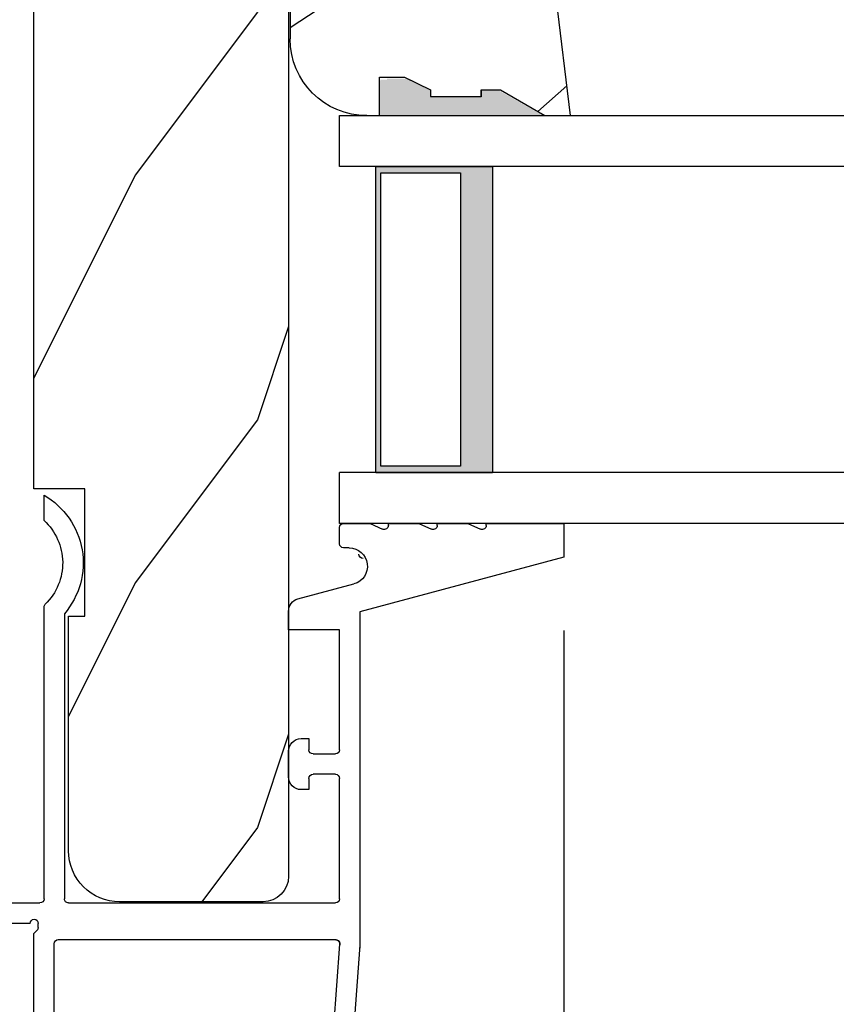
# Model space of a CAD drawing. Extents: x 68 to 136, y 0 to 44.
# Drawn here: x 77.4 to 79.4, y 12 to 14.4 of the extents above; entities that cross this region are included whole.
import ezdxf

# ---------------------------------------------------------------- set-up
doc = ezdxf.new("R2010")
doc.units = 0
doc.header["$LTSCALE"] = 4
doc.header["$MEASUREMENT"] = 0
doc.header["$PDMODE"] = 3
doc.layers.get('0').update_dxf_attribs({"linetype": 'CONTINUOUS'})
doc.layers.get('DEFPOINTS').update_dxf_attribs({"color": 3, "linetype": 'CONTINUOUS'})
doc.layers.add('DIM', color=7, linetype='CONTINUOUS')
doc.styles.get("Standard").update_dxf_attribs({"font": 'arial.ttf'})
doc.dimstyles.get("Standard").update_dxf_attribs({"dimtxt": 0.24, "dimasz": 0.3, "dimexe": 0.0625, "dimexo": 0.18, "dimgap": 0.09, "dimtad": 0, "dimdec": 4, "dimzin": 0, "dimtxsty": 'STANDARD', "dimcen": 0, "dimazin": 3, "dimtfac": 1, "dimtdec": 4, "dimtofl": 0, "dimtmove": 0, "dimatfit": 3, "dimtolj": 1, "dimtzin": 0})

# ---------------------------------------------------------------- blocks, each defined once
blk = doc.blocks.new('*D308')
at = {"layer": 'DEFPOINTS', "color": 0}
for p in [(78.7497145484478, 13.06458264965929), (77.44971612624778, 11.0398159718593), (78.7497145484478, 9.446581794887095)]:
    blk.add_point(p, dxfattribs=at)
at = {"layer": 'DIM', "color": 0}
for p, q in [((78.7497145484478, 12.88458264965929), (78.7497145484478, 9.384081794887095)), ((77.44971612624778, 10.8598159718593), (77.44971612624778, 9.384081794887095)), ((77.14971612624778, 9.446581794887095), (76.84971612624778, 9.446581794887095)), ((79.0497145484478, 9.446581794887095), (79.34971454844779, 9.446581794887095))]:
    blk.add_line(p, q, dxfattribs=at)
for points in [[(77.14971612624778, 9.496581794887096), (77.14971612624778, 9.396581794887094), (77.44971612624778, 9.446581794887095)], [(79.0497145484478, 9.496581794887096), (79.0497145484478, 9.396581794887094), (78.7497145484478, 9.446581794887095)]]:
    blk.add_solid(points, dxfattribs=at)
at = {"layer": 'DIM', "color": 0, "insert": (78.09971533734785, 9.446581794887095), "char_height": 0.24, "attachment_point": 5}
blk.add_mtext('\\A1;1{\\H1.000000x;\\S5/16;}"', dxfattribs=at)
blk = doc.blocks.new('*D309')
at = {"layer": 'DEFPOINTS', "color": 0}
for p in [(78.7497145484478, 13.06458264965929), (86.7606093109627, 13.06458264965929), (86.7606093109627, 9.446581794887095)]:
    blk.add_point(p, dxfattribs=at)
at = {"layer": 'DIM', "color": 0}
for p, q in [((78.7497145484478, 12.88458264965929), (78.7497145484478, 9.384081794887095)), ((86.7606093109627, 12.88458264965929), (86.7606093109627, 9.384081794887095)), ((79.0497145484478, 9.446581794887095), (81.84308825985532, 9.446581794887095)), ((86.46060931096271, 9.446581794887095), (83.66723559955518, 9.446581794887095))]:
    blk.add_line(p, q, dxfattribs=at)
for points in [[(79.0497145484478, 9.496581794887096), (79.0497145484478, 9.396581794887094), (78.7497145484478, 9.446581794887095)], [(86.46060931096271, 9.496581794887096), (86.46060931096271, 9.396581794887094), (86.7606093109627, 9.446581794887095)]]:
    blk.add_solid(points, dxfattribs=at)
at = {"layer": 'DIM', "color": 0, "insert": (82.75516192970525, 9.446581794887095), "char_height": 0.24, "attachment_point": 5}
blk.add_mtext('\\A1;DAYLIGHT \\POPENING', dxfattribs=at)
blk = doc.blocks.new('A$C339674C1')
h = blk.add_hatch()
h.set_pattern_fill('WOOD2', color=256, angle=30, pattern_type=2)
h.set_pattern_definition([(246.8699, (-0.1535898384862244, 1.066025403784439), (1.598076078555546, 3.232050873230267), [0.5, -4.5]), (236.5651, (0.5160254037844387, 1.106217782649107), (-0.366024019841683, -1.366026116725422), [1.118034, -1.118034]), (228.4349, (0.7660254037844387, 0.6732050807568877), (-1.232051982326068, -1.86602423823122), [0.6324559999999999, -2.529822])])
h.paths.add_polyline_path([(0.6894284530146706, 0.4070000317322524), (0.9324778531244533, 0.3743237286768064, -0.3755903979173484), (1.095428409414353, 0.1879998949323181), (1.15742853321467, 0.1858345333322973), (1.189428483614677, 0.1538345829322907), (1.189428483614677, 4.01323064e-08), (1.126428544614498, 4.01323064e-08), (0.997297076414668, 0.0469997105323046), (0.6305599196146545, 0.0469997105323046), (0.5014284514146539, 4.01323064e-08), (0.1894283989352061, 3.99322673e-08, -0.4142135625608772), (0.0014284940147036, 0.1879999447322689), (0.0014284940147036, 0.2189995901322845), (0.0954284948146551, 0.2189995901322845), (0.0954284948146551, 0.2802990953322819), (0.064359647014669, 0.3439997995322983), (0.0483596720146693, 0.3439997995322983), (0.0483596720146693, 0.4689323907642233), (0.064359647014669, 0.4689323907642233), (0.064359647014669, 0.5159996791322783), (0.0014284940147036, 0.6249999133322603), (0.0014284940147036, 0.6879995589322903), (0.657428502614664, 0.6074529161322744), (0.6894284530146706, 0.5754529657322678)])
for p, q in [((0.0014284940147036, 0.6879995589322903), (0.657428502614664, 0.6074529161322744)), ((0.0014284940147036, 0.6249999133322603), (0.0014284940147036, 0.6879995589322903)), ((0.064359647014669, 0.5159996791322783), (0.0014284940147036, 0.6249999133322603)), ((0.657428502614664, 0.6074529161322744), (0.6894284530146706, 0.5754529657322678)), ((0.6894284530146706, 0.5754529657322678), (0.6894284530146706, 0.4070000317322524)), ((0.0637634283849025, 0.5155462719122283), (0.0637634283849025, 0.4689323907642233)), ((0.064359647014669, 0.4690000087322801), (0.064359647014669, 0.5159996791322783)), ((0.047898884091012, 0.4689323907642233), (0.047898884091012, 0.3439323907642233)), ((0.0637634283849025, 0.4689323907642233), (0.047898884091012, 0.4689323907642233)), ((0.0483596720146693, 0.3439997995322983), (0.0483596720146693, 0.4690000087322801)), ((0.0483596720146693, 0.4690000087322801), (0.064359647014669, 0.4690000087322801)), ((0.6894284530146706, 0.4070000317322524), (0.9324778531142215, 0.3743237286781778)), ((0.064359647014669, 0.3439997995322983), (0.0483596720146693, 0.3439997995322983)), ((0.0954284948146551, 0.2802990953322819), (0.064359647014669, 0.3439997995322983)), ((0.0954284948146551, 0.2189995901322845), (0.0954284948146551, 0.2802990953322819)), ((0.0014284940147036, 0.1879999447322689), (0.0014284940147036, 0.2189995901322845)), ((0.0014284940147036, 0.2189995901322845), (0.0954284948146551, 0.2189995901322845)), ((1.095428409414353, 0.1879998949323181), (1.15742853321467, 0.1858345333322973)), ((1.15742853321467, 0.1858345333322973), (1.189428483614677, 0.1538345829322907)), ((1.189428483614677, 0.1538345829322907), (1.189428483614677, 4.01323064e-08)), ((0.6305599196146545, 0.0469997105323046), (0.5014284514146539, 4.01323064e-08)), ((0.997297076414668, 0.0469997105323046), (0.6305599196146545, 0.0469997105323046)), ((1.126428544614669, 4.01322495e-08), (0.997297076414668, 0.0469997105323046)), ((0.5014284514146539, 4.01323064e-08), (0.1894283988146981, 3.99322744e-08)), ((1.189428483614677, 4.01323064e-08), (1.126428544614669, 4.01323064e-08))]:
    blk.add_line(p, q)
for centre, radius, start, end in [((0.9074278602146819, 0.1879995371322707), 0.188000549200004, 0.0001090445215556, 82.34289416896961), ((0.1894283988146981, 0.1879999447322689), 0.1879999048000016, 180, 270)]:
    blk.add_arc(centre, radius, start, end)
for points in [[(0.063404860412561, 0.5118926099628425), (-1.69648615e-08, 0.5139974564519321), (0.0005617395494255, 0.6217907078113285)], [(-1.69648615e-08, 0.4665214745316462), (0.063404860412561, 0.4665214745316462), (-1.69648615e-08, 0.5139974564519321), (0.063404860412561, 0.5118926099628425)], [(-1.69648615e-08, 0.3411661725156137), (0.0473781663152977, 0.3411661725156137), (-1.69648615e-08, 0.4665214745316462), (0.0473781663152977, 0.4665214745316462)], [(0.0920139253061052, 0.293215122178708), (0.0624407261391298, 0.3440016996573263), (0.0002536767148058, 0.2934283032803364), (0.0002536767148058, 0.344167770688216)], [(0.0920139253061052, 0.237355820344078), (0.0004407261391179, 0.237355820344078), (0.0920139253061052, 0.293215122178708), (0.0005407265018107, 0.2934283032803364)], [(0.001898688239578, 0.2199548540972387), (0.0898842348714197, 0.2208333974832044), (0.0019173001008426, 0.2372809979781323), (0.0898842348714197, 0.2372809979781323)]]:
    blk.add_solid(points)
blk = doc.blocks.new('A$C0E6503B0')
h = blk.add_hatch()
h.set_pattern_fill('WOOD2', color=256, pattern_type=2)
h.set_pattern_definition([(216.8699, (0.4, 1), (2.999999917824452, 2.000000123263317), [0.5, -4.5]), (206.5651, (1, 0.7), (-0.9999991579409075, -1.000001309396381), [1.118034, -1.118034]), (198.4349, (1, 0.2), (-2.000000434592961, -0.999998403222708), [0.632456, -2.529822])])
h.paths.add_polyline_path([(4.578099758018084, 0.1249984831351867), (4.508099793218037, 0.1249984831351867), (4.508099793218037, 3.39351871e-08), (3.69649985541804, 3.39351871e-08), (3.69649985541804, 0.0939993747351906), (3.446499876818052, 0.0939993747351906), (3.446499876818052, 3.39351871e-08), (3.105499856018071, 3.39351871e-08), (3.100578512818061, 0.1879353561351849), (2.422421093618084, 0.1879353561351849), (2.417499823818048, 3.39351871e-08), (1.01299982201806, 3.39351871e-08), (1.01299982201806, 0.1249984831351867), (0.6999998312180651, 0.1249984831351867), (0.6999998312180651, 0.0850000119351861), (0.1249967434180803, 0.0850000119351861, -0.4142135623730953), (-1.089819079e-07, 0.2099968643351957), (-1.089819648e-07, 0.562503766158919, -0.4141901312062796), (0.0625004452180633, 0.6249993205351956), (4.578099758018084, 0.6249993205351885)])
for p, q in [((4.578099758018084, 0.6249993205351885), (0.0624998490180815, 0.6249993205351885)), ((-1.089819648e-07, 0.562498922535184), (-1.089819648e-07, 0.2099984613351893)), ((0.6999998312180651, 0.1249984831351867), (1.01299982201806, 0.1249984831351867)), ((0.6999998312180651, 0.0850000119351861), (0.6999998312180651, 0.1249984831351867)), ((1.01299982201806, 0.1249984831351867), (1.01299982201806, 3.39351871e-08)), ((0.1249998070180709, 0.0850000119351861), (0.6999998312180651, 0.0850000119351861)), ((1.01299982201806, 3.39351871e-08), (2.417499823818048, 3.39351871e-08))]:
    blk.add_line(p, q)
for centre, radius, start, end in [((0.0625004452180633, 0.5624987661351923), 0.0625005544, 90, 179.9998567020001), ((0.1249967434180803, 0.2099968643351886), 0.1249968524, 179.9992679528999, 270)]:
    blk.add_arc(centre, radius, start, end)
blk = doc.blocks.new('A$C13DE4B52')
for p, q in [((2.088974507440469, 2.799998610579117), (1.954999868440495, 2.300000119979124)), ((2.171999935040503, 2.799998610579117), (2.088974507440469, 2.799998610579117)), ((2.171999935040503, 2.609998245579121), (2.171999935040503, 2.799998610579117)), ((2.166999906040473, 2.609998245579121), (2.171999935040503, 2.609998245579121)), ((2.171999935040503, 2.564999085379121), (2.157904624440505, 2.595843315779121)), ((2.171999935040503, 2.490000485179117), (2.171999935040503, 2.564999085379121)), ((2.166999906040473, 2.490000485179117), (2.171999935040503, 2.490000485179117)), ((2.171999935040503, 2.444998978379118), (2.157904624440505, 2.475843208579114)), ((2.171999935040503, 2.370000377979117), (2.171999935040503, 2.444998978379118)), ((2.166999906040473, 2.370000377979117), (2.171999935040503, 2.370000377979117)), ((2.171999935040503, 2.324998871179119), (2.157904624440505, 2.355843101579119)), ((2.171999935040503, 2.259999302179118), (2.171999935040503, 2.324998871179119)), ((1.137878220315031, 2.300000119979117), (0.0639543956408488, 2.221641773338078)), ((1.954999868440495, 2.300000119979124), (1.129807074440464, 2.300000119979124)), ((1.986734721840492, 2.147975422779119), (2.023533256840494, 2.285310156379118)), ((2.111999881440511, 2.273663784179121), (2.111999881440511, 2.259999302179118)), ((1.1402752132405, 2.250045367929125), (0.562101672340475, 2.20766605132912)), ((1.140277779940504, 2.250044334229123), (0.5621042391404671, 2.207665017629118)), ((1.250999861240473, 2.250000270979122), (1.54649986084047, 2.250000270979122)), ((1.61649997224049, 2.250000270979122), (1.911071802640492, 2.250000270979122)), ((1.911071802640492, 2.250000270979122), (1.911071802640492, 2.12499947497912)), ((2.121999939240482, 2.250000270979122), (2.161999877240476, 2.250000270979122)), ((1.150999869640486, 1.559999068579124), (1.150999869640486, 2.240944588979119)), ((1.240999950040475, 1.585000166379118), (1.240999950040475, 2.23999889317912)), ((1.556499918640498, 2.23999889317912), (1.556499918640498, 2.184998355179118)), ((1.606499914440462, 2.184998355179118), (1.606499914440462, 2.23999889317912)), ((1.518999885240476, 2.174999323979115), (1.518999885240476, 2.15599858357912)), ((1.54649986084047, 2.174999323979115), (1.518999885240476, 2.174999323979115)), ((1.643999947840484, 2.174999323979115), (1.61649997224049, 2.174999323979115)), ((1.643999947840484, 2.15599858357912), (1.643999947840484, 2.174999323979115)), ((1.549999873840477, 2.12499947497912), (1.612999959240483, 2.12499947497912)), ((1.911071802640492, 2.12499947497912), (1.956791014440455, 2.12499947497912)), ((1.950390408440455, 1.574998788579116), (1.250999861240473, 1.574998788579116)), ((0.3559998802404607, 1.550000037379114), (1.140999958640464, 1.550000037379114)), ((1.250999861240473, 1.52499893957912), (1.966670880440461, 1.52499893957912)), ((2.179051440240528, 1.52499893957912), (2.240999938040488, 1.52499893957912)), ((0.4849999366404631, 1.500000188379119), (1.16585277804046, 1.500000188379119)), ((1.16585277804046, 1.500000188379119), (1.173928884840507, 1.508074974979117)), ((1.180999896440483, 1.511003581179118), (1.190999954240453, 1.511003581179118)), ((1.240999949926845, 0.0099990543007848), (1.240999949926845, 1.514999908300787)), ((1.190999954126823, 1.491005518900785), (1.190999954126823, 0.0099990543007848))]:
    blk.add_line(p, q)
at = {"flags": 128}
for points in [[(1.150999867540463, 2.240075307929125), (1.150997860740461, 2.240275714329123), (1.150991835740513, 2.240476046329121), (1.150981801640512, 2.240676230729122), (1.150967753940506, 2.240876193929118), (1.150949701740501, 2.241075789529127), (1.150927658840487, 2.241275017329123), (1.150901625240465, 2.241473730829121), (1.150871610040497, 2.241671930029121), (1.15083763624051, 2.241869394829124), (1.150799708340458, 2.242066198629125), (1.150757844740497, 2.242262194729122), (1.150712063640469, 2.242457383229123), (1.150662378940467, 2.242651544129124), (1.150608813440499, 2.242844604029123), (1.150551390140492, 2.243036636229121), (1.150490131840456, 2.243227494229124), (1.150425057040479, 2.243417031329123), (1.150356202140472, 2.243605247429123), (1.150283585640466, 2.243791996029124), (1.150207239640508, 2.243977350429127), (1.150127200640497, 2.244161090529126), (1.150043491740462, 2.244343143129122), (1.14995614944047, 2.244523508229122), (1.149865215040506, 2.244702112429124), (1.149770716040507, 2.244878809229121), (1.149672693640468, 2.245053598429124), (1.149571189140488, 2.245226406929127), (1.149466243640461, 2.245397088029122), (1.149357898540472, 2.245565714929121), (1.149246194940474, 2.245732067829124), (1.149131178840491, 2.245896146529127), (1.149012895840485, 2.246057951329121), (1.14889139644049, 2.246217262029127), (1.148766731040496, 2.246374152029126), (1.148638940840499, 2.246528474729125), (1.14850808554047, 2.246680230129122), (1.148374215340482, 2.246829344929118), (1.148237380740511, 2.246975745729124), (1.148097641340485, 2.247119359229124), (1.147955052140503, 2.247260185629123), (1.147809667940464, 2.247398078029121), (1.147661553040507, 2.247533036629122), (1.147510757840507, 2.24766498792912), (1.147357351040512, 2.24779385882912), (1.147201387540463, 2.247919649229125), (1.147042936140508, 2.248042359229125), (1.146882061040458, 2.248161768729126), (1.146718821740478, 2.248277951129118), (1.146553282340506, 2.248390906529124), (1.146385516240457, 2.248500414829124), (1.146215587540496, 2.248606622829122), (1.146043565040486, 2.248709383829123), (1.145869517340486, 2.248808624529126), (1.145693513140486, 2.248904418229124), (1.145515625940504, 2.248996618329123), (1.145335924340486, 2.249085224829123), (1.145154486240472, 2.249170237829127), (1.144971375740511, 2.249251583929123), (1.14478667084046, 2.24932926312912), (1.144600444840478, 2.249403202229125), (1.144412775540502, 2.249473401129123), (1.144223736240463, 2.249539859929122), (1.144033404940501, 2.249602432029121), (1.143841854840502, 2.249661264029122), (1.143649163940495, 2.249716209229121), (1.143455405440477, 2.249767267829121), (1.143260666440483, 2.249814366429121), (1.143065020240499, 2.249857651629121), (1.142868544840496, 2.249896976929122), (1.142671322440492, 2.249932342229123), (1.142473426640493, 2.249963747629124), (1.14227493984049, 2.249991193129127), (1.14207594434049, 2.250014678829125), (1.141876513640511, 2.250034131229121), (1.141676734740486, 2.25004955052912), (1.141476685440466, 2.250061010029121), (1.141276448340477, 2.250068436329123), (1.141076096640461, 2.250071829629121), (1.140875722140493, 2.250071263129122), (1.140675393340473, 2.250066663529118), (1.140475197540468, 2.250058030929118), (1.140275212340498, 2.250045365329122)], [(1.144741422240486, 2.249347648829122), (1.144603011540482, 2.249402168529123), (1.144415342240507, 2.249472367429121), (1.144226303040512, 2.24953882622912), (1.144035971740493, 2.249601398329126), (1.143844421640495, 2.24966023032912), (1.143651730640499, 2.249715175529126), (1.143457972240469, 2.249766234129119), (1.143263233240475, 2.249813332729126), (1.143067587040491, 2.249856617929119), (1.142871111540501, 2.249895943229127), (1.142673889240484, 2.249931308529121), (1.142475993440485, 2.249962713929122), (1.142277506540495, 2.249990159429125), (1.142078511140483, 2.250013645129123), (1.141879080440503, 2.250033097529119), (1.14167930144049, 2.250048516829118), (1.141479252240458, 2.250059976329119), (1.141279015140469, 2.250067402629121), (1.14107866344051, 2.250070795929126), (1.140878288940485, 2.25007022942912), (1.140677960140465, 2.250065629829123), (1.140477764240472, 2.250056997229123), (1.14027777914049, 2.25004433162912)]]:
    blk.add_lwpolyline(points, dxfattribs=at)
for centre, radius, start, end in [((2.166997283240505, 2.600000369379124), 0.0099978766, 89.98496817109977, 204.5693066034997), ((2.167000185240454, 2.480000055179119), 0.0100004298, 90, 204.5613148360989), ((2.167000185240454, 2.359999948179116), 0.0100004298, 90, 204.5613148360989), ((2.066999869040501, 2.273663064979118), 0.0450000124, 0.0009158009002253, 164.9996953129998), ((2.096113876398078, 2.30772656696049), 0.0099993876, 180.0020427545001, 270), ((1.140999388240459, 2.240944800579122), 0.0100004814, 359.9987873460998, 104.1173332104002), ((1.25100334464048, 2.239996876779124), 0.0100033948, 90.0199515640009, 179.9884511783), ((1.546496524240467, 2.239996876779124), 0.0100033946, 0.0115486191000017, 89.98088894090128), ((1.616503308840493, 2.239996876779124), 0.0100033946, 90.0191110317995, 179.9884513809), ((2.121999394440479, 2.259999783779115), 0.0099995128, 180.0027600517002, 270), ((2.162000422240453, 2.259999783779115), 0.0099995128, 270, 359.9972399482998), ((1.546500531040465, 2.184998711779123), 0.0099993876, 270, 359.9979572266998), ((1.616499302040495, 2.184998711779123), 0.0099993876, 180.0020427732997, 270), ((1.54999903844049, 2.15599862817912), 0.0309991532, 180.0000826257999, 270), ((1.61300079464047, 2.15599862817912), 0.0309991532, 270, 359.9999173741997), ((1.956790210840495, 2.156000762179119), 0.0310012872, 270, 344.9969084366008), ((2.075018993440494, 1.429824604379114), 0.1913317224, 29.83018317980116, 130.6453057449986), ((1.250999337840483, 1.58499817657912), 0.009999388, 179.9885985348999, 270), ((2.075019204240505, 1.429828728979118), 0.1409967202, 42.45273168489957, 135.8530181382984), ((1.141000482040454, 1.559999424979118), 0.0099993876, 270, 359.9979572620998), ((1.250999337526821, 1.514999551900793), 0.0099993876, 90, 179.9979572621002), ((1.966666104840499, 1.535011575179119), 0.0100126368, 270.0273271051009, 315.8162032909997), ((1.180996099040499, 1.501012098579118), 0.0099914834, 89.97822330260162, 135.0175887450998), ((1.191000834126839, 1.501004549900792), 0.0099990312, 270, 90)]:
    blk.add_arc(centre, radius, start, end)
blk = doc.blocks.new('A$C5C547D0F')
h = blk.add_hatch(color=256)
h.paths.add_polyline_path([(0.8749999383309159, 4.091036059815913), (0.8749999383309159, 4.376750102462132), (0.1249999383308591, 4.376750102462132), (0.1249999383308591, 4.091036059815913)])
h.paths.add_polyline_path([(0.1406249383308591, 4.169161059815913), (0.1406249383308591, 4.365031102462133), (0.8593749383309159, 4.365031102462133), (0.8593749383309159, 4.169161059815913)], flags=16)
for p, q in [((-6.16691409e-08, 2.036723359e-07), (-6.16691409e-08, 4.466036059815913)), ((-6.16691409e-08, 4.466036059815913), (0.1249999383308023, 4.466036059815913)), ((0.1249999383308023, 2.036723323e-07), (0.1249999383308591, 4.466036059815913)), ((0.8749999383308591, 4.466036059815913), (0.9999999383308591, 4.466036059815913)), ((0.8749999383308307, 2.036723323e-07), (0.8749999383308591, 4.466036059815913)), ((0.9999999383308591, 4.466036059815913), (0.9999999383308307, 2.036723323e-07))]:
    blk.add_line(p, q)
blk.add_lwpolyline([(0.1249999383308591, 4.376750102462132), (0.8749999383309159, 4.376750102462132), (0.8749999383309159, 4.091036059815913), (0.1249999383308591, 4.091036059815913), (0.1249999383308591, 4.376750102462147), (0.1249999383308591, 4.091036059815913)])
blk.add_lwpolyline([(0.8593749383309159, 4.365031102462133), (0.8593749383309159, 4.169161059815913), (0.1406249383308591, 4.169161059815913), (0.1406249383308591, 4.365031102462133)], close=True)

msp = doc.modelspace()

# ---------------------------------------------------------------- block references
at = {"xscale": -1, "rotation": 270}
for name, p in [('A$C0E6503B0', (77.4497160923126, 12.21965563221656)), ('A$C339674C1', (78.07868050118208, 14.14617958324462)), ('A$C13DE4B52', (75.94971593786869, 10.97560814221882))]:
    msp.add_blockref(name, p, dxfattribs=at)
at = {"rotation": 90}
msp.add_blockref('A$C5C547D0F', (82.66575218606368, 13.14760813892846), dxfattribs=at)

# ---------------------------------------------------------------- dimensions: what is measured, and where the dimension line sits
at = {"layer": 'DIM'}
dim = msp.add_linear_dim(base=(78.7497145484478, 9.446581794887095), p1=(77.44971612624778, 11.0398159718593), p2=(78.7497145484478, 13.06458264965929), dimstyle='STANDARD', override={"dimpost": '\\X', "dimtmove": 0}, dxfattribs=at)
dim.commit()
dim.dimension.update_dxf_attribs({"geometry": '*D308', "text_midpoint": (78.09971533734785, 9.446581794887095), "dimtype": 160})
dim = msp.add_linear_dim(base=(86.7606093109627, 9.446581794887095), p1=(78.7497145484478, 13.06458264965929), p2=(86.7606093109627, 13.06458264965929), text='DAYLIGHT \\POPENING', dimstyle='STANDARD', override={"dimpost": '\\X', "dimtmove": 0}, dxfattribs=at)
dim.commit()
dim.dimension.update_dxf_attribs({"geometry": '*D309', "text_midpoint": (82.75516192970525, 9.446581794887095)})

doc.saveas('drawing.dxf')
